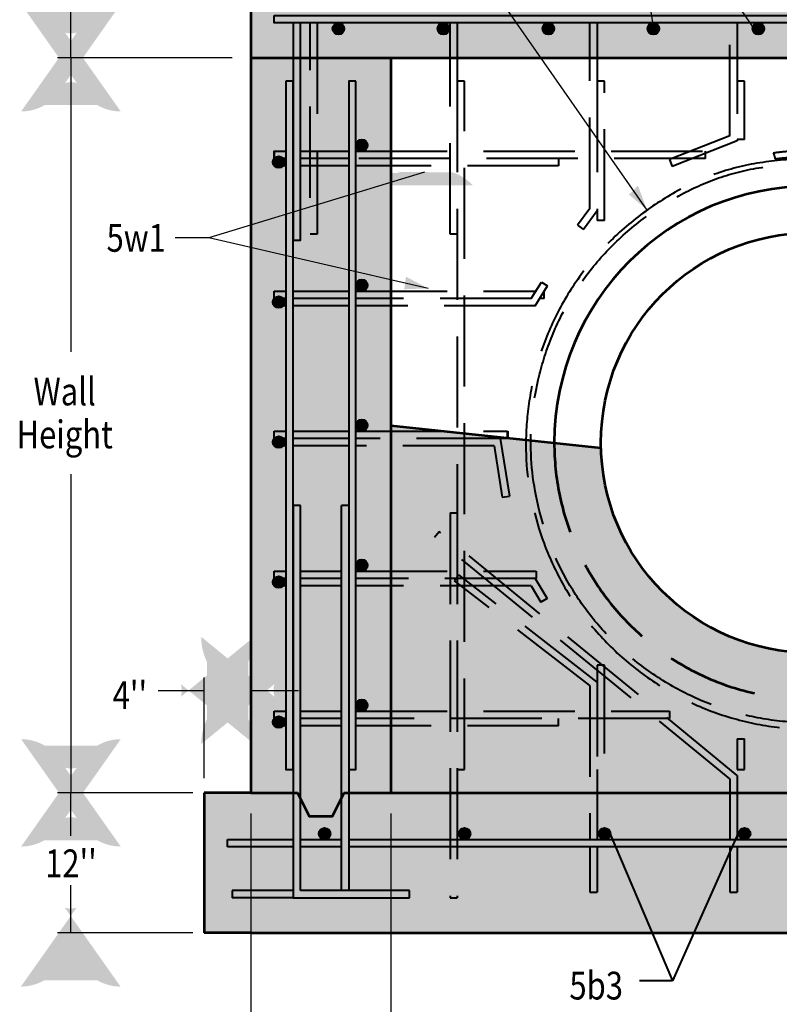
# Model space of a CAD drawing. Units: feet. Extents: x -2137151 to -2130416, y -2138504 to -2136523.
# Drawn here: x -2131640 to -2131038, y -2137822 to -2137042 of the extents above; entities that cross this region are included whole.
import ezdxf
from ezdxf.enums import TextEntityAlignment as Align

# ---------------------------------------------------------------- set-up
doc = ezdxf.new("R2010")
doc.units = ezdxf.units.FT
doc.header["$MEASUREMENT"] = 0
doc.linetypes.add('DGN Style 3', pattern=[101.10464, 72.2176, -28.88704])
for name, color, linetype, lineweight in [('dsnCellElements', 7, 'Continuous', 0), ('Level 1', 7, 'Continuous', 0), ('Level 5', 7, 'Continuous', 0), ('Level 6', 7, 'Continuous', 0)]:
    doc.layers.add(name, color=color, linetype=linetype, lineweight=lineweight)
doc.styles.add('Style-font001', font='font001.shx')

# ---------------------------------------------------------------- blocks, each defined once
blk = doc.blocks.new('LT_1')
at = {"layer": 'dsnCellElements', "linetype": 'Continuous', "lineweight": 30}
h = blk.add_hatch(color=7, dxfattribs=at)
edge = h.paths.add_edge_path()
edge.add_arc((-35.63556975452229, 0), 16.41560819477948, -17.73335277777778, 17.733349999999973, ccw=False)
edge.add_arc((0, -42.49991312250495), 42.49991500000009, 0, 28.072488888888927, ccw=False)
edge.add_arc((0, 42.49991286545992), 42.49991500000009, 331.92751111111113, 360, ccw=False)
blk = doc.blocks.new('LT_5')
at = {"layer": 'dsnCellElements', "linetype": 'Continuous', "lineweight": 30}
h = blk.add_hatch(color=7, dxfattribs=at)
edge = h.paths.add_edge_path()
edge.add_ellipse((-35.63556975405663, 0), major_axis=(12.07429767270921, 11.61304127629342), ratio=0.9594419540898714, start_angle=297.19636995568266, end_angle=332.6630727334604, ccw=False)
edge.add_ellipse((-1.758811957668513, -42.46782238199376), major_axis=(31.26028708080609, 30.06609692907535), ratio=0.9594419540898715, start_angle=44.92972273346038, end_angle=73.00221162234931, ccw=False)
edge.add_ellipse((1.758811947889626, 42.46782212471589), major_axis=(-31.26028708080614, -30.06609692907528), ratio=0.9594419540898715, start_angle=16.857233844571624, end_angle=44.92972273346038, ccw=False)
blk = doc.blocks.new('LT_6')
at = {"layer": 'dsnCellElements', "linetype": 'Continuous', "lineweight": 30}
h = blk.add_hatch(color=7, dxfattribs=at)
edge = h.paths.add_edge_path()
edge.add_ellipse((-35.63556975452229, -4.656612873077393e-10), major_axis=(-11.97457293862911, 11.61414187600491), ratio=0.9679036735217418, start_angle=207.3256821844438, end_angle=242.7923849622216, ccw=False)
edge.add_ellipse((1.386060803430155, -42.48016282310709), major_axis=(-31.00210031906644, 30.06894637538447), ratio=0.9679036735217418, start_angle=315.05903496222106, end_angle=343.13152385110993, ccw=False)
edge.add_ellipse((-1.386060794815421, 42.48016256606206), major_axis=(31.00210031906639, -30.06894637538451), ratio=0.9679036735217418, start_angle=286.98654607333225, end_angle=315.0590349622211, ccw=False)
blk = doc.blocks.new('LT_14')
at = {"layer": 'dsnCellElements', "linetype": 'Continuous', "lineweight": 30}
h = blk.add_hatch(color=7, dxfattribs=at)
edge = h.paths.add_edge_path()
edge.add_ellipse((-35.63556975428946, 0), major_axis=(12.36115443701516, -11.59805620750043), ratio=0.9360062760858194, start_angle=27.335739114128614, end_angle=62.80244189190631, ccw=False)
edge.add_ellipse((2.806999398395419, -42.41389871202409), major_axis=(-32.00295759020926, 30.02730067234115), ratio=0.936006276085819, start_angle=315.0690918919062, end_angle=343.1415807807951, ccw=False)
edge.add_ellipse((-2.806999381631613, 42.41389845591038), major_axis=(32.00295759020923, -30.02730067234116), ratio=0.9360062760858192, start_angle=286.9966030030174, end_angle=315.0690918919063, ccw=False)
blk = doc.blocks.new('LT_15')
at = {"layer": 'dsnCellElements', "linetype": 'Continuous', "lineweight": 30}
h = blk.add_hatch(color=7, dxfattribs=at)
edge = h.paths.add_edge_path()
edge.add_ellipse((-35.63556975452229, 4.656612873077393e-10), major_axis=(12.24387444639503, -11.5735278619258), ratio=0.9478176996634683, start_angle=27.188946727469215, end_angle=62.65564950524703, ccw=False)
edge.add_ellipse((2.275184933561832, -42.43278947891667), major_axis=(-31.69932037047215, 29.96379692702493), ratio=0.9478176996634681, start_angle=314.9222995052469, end_angle=342.9947883941358, ccw=False)
edge.add_ellipse((-2.275184919591993, 42.43278922373429), major_axis=(31.69932037047208, -29.96379692702501), ratio=0.9478176996634684, start_angle=286.8498106163581, end_angle=314.92229950524705, ccw=False)
blk = doc.blocks.new('LT_16')
at = {"layer": 'dsnCellElements', "linetype": 'Continuous', "lineweight": 30}
h = blk.add_hatch(color=7, dxfattribs=at)
edge = h.paths.add_edge_path()
edge.add_ellipse((-35.63556975405663, -4.656612873077393e-10), major_axis=(12.26061390975048, 11.57275880944033), ratio=0.9464319814764662, start_angle=297.3434770888737, end_angle=332.81017986665154, ccw=False)
edge.add_ellipse((-2.337168128229678, -42.42932337871753), major_axis=(-31.74265874461656, -29.96180585457263), ratio=0.9464319814764661, start_angle=225.0768298666517, end_angle=253.1493187555406, ccw=False)
edge.add_ellipse((2.337168113794178, 42.42932312120683), major_axis=(31.74265874461655, 29.96180585457263), ratio=0.9464319814764661, start_angle=197.0043409777628, end_angle=225.0768298666517, ccw=False)
blk = doc.blocks.new('LT_17')
at = {"layer": 'dsnCellElements', "linetype": 'Continuous', "lineweight": 30, "extrusion": (0, 0, -1)}
h = blk.add_hatch(color=7, dxfattribs=at)
edge = h.paths.add_edge_path()
edge.add_ellipse((35.63556975428946, -4.656612873077393e-10), major_axis=(12.46702205007596, -11.57665104886655), ratio=0.9284447345589704, start_angle=207.2708820995324, end_angle=242.7375848773102)
edge.add_ellipse((3.14963091770187, -42.38351082708687), major_axis=(-32.27704823022385, 29.97188284001315), ratio=0.9284447345589705, start_angle=286.9317432106436, end_angle=315.0042320995324)
edge.add_ellipse((-3.14963089954108, 42.38351057004184), major_axis=(32.2770482302239, -29.97188284001311), ratio=0.9284447345589701, start_angle=315.0042320995323, end_angle=343.0767209884212)
blk = doc.blocks.new('LT_18')
at = {"layer": 'dsnCellElements', "linetype": 'Continuous', "lineweight": 30, "extrusion": (0, 0, -1)}
h = blk.add_hatch(color=7, dxfattribs=at)
edge = h.paths.add_edge_path()
edge.add_ellipse((35.63556975428946, 0), major_axis=(-12.24032301293257, 11.57369634081702), ratio=0.9481113180321166, start_angle=27.18880402017096, end_angle=62.65550679794874)
edge.add_ellipse((2.262061922578141, -42.43351522414014), major_axis=(-31.69012572970753, 29.96423311790326), ratio=0.9481113180321167, start_angle=286.8496651312821, end_angle=314.922154020171)
edge.add_ellipse((-2.262061908375472, 42.43351496802643), major_axis=(31.69012572970754, -29.96423311790325), ratio=0.9481113180321167, start_angle=314.922154020171, end_angle=342.9946429090599)

msp = doc.modelspace()

# ---------------------------------------------------------------- hatches: boundary and pattern name
at = {"layer": 'Level 1', "linetype": 'Continuous', "lineweight": 40}
h = msp.add_hatch(color=256, dxfattribs=at)
edge = h.paths.add_edge_path()
edge.add_ellipse((-2131387.029413772, -2137049.507527704), major_axis=(4.62067605783, 0), ratio=0.9999979675780739, start_angle=0, end_angle=360)
h = msp.add_hatch(color=256, dxfattribs=at)
edge = h.paths.add_edge_path()
edge.add_ellipse((-2131303.85724473, -2137049.507527704), major_axis=(4.62067605783, 0), ratio=0.9999979675780739, start_angle=0, end_angle=360)
h = msp.add_hatch(color=256, dxfattribs=at)
edge = h.paths.add_edge_path()
edge.add_ellipse((-2131220.68507569, -2137049.507527704), major_axis=(4.62067605783, 0), ratio=0.9999979675780739, start_angle=0, end_angle=360)
h = msp.add_hatch(color=256, dxfattribs=at)
edge = h.paths.add_edge_path()
edge.add_ellipse((-2131137.512906649, -2137049.507527704), major_axis=(4.62067605783, 0), ratio=0.9999979675780739, start_angle=0, end_angle=360)
h = msp.add_hatch(color=256, dxfattribs=at)
edge = h.paths.add_edge_path()
edge.add_ellipse((-2131054.340737608, -2137049.507527704), major_axis=(4.62067605783, 0), ratio=0.9999979675780739, start_angle=0, end_angle=360)
h = msp.add_hatch(color=256, dxfattribs=at)
edge = h.paths.add_edge_path()
edge.add_ellipse((-2131368.546709963, -2137141.920861037), major_axis=(-4.62067605783, 5.658509259373552e-16), ratio=0.9999979675780739, start_angle=0, end_angle=360)
h = msp.add_hatch(color=256, dxfattribs=at)
edge = h.paths.add_edge_path()
edge.add_ellipse((-2131434.391342781, -2137155.20527757), major_axis=(4.62067605783, 0), ratio=0.9999979675780739, start_angle=0, end_angle=360)
h = msp.add_hatch(color=256, dxfattribs=at)
edge = h.paths.add_edge_path()
edge.add_ellipse((-2131368.546709963, -2137252.816861038), major_axis=(-4.62067605783, 5.658509259373552e-16), ratio=0.9999979675780739, start_angle=0, end_angle=360)
h = msp.add_hatch(color=256, dxfattribs=at)
edge = h.paths.add_edge_path()
edge.add_ellipse((-2131434.391342781, -2137266.10127757), major_axis=(4.62067605783, 0), ratio=0.9999979675780739, start_angle=0, end_angle=360)
h = msp.add_hatch(color=256, dxfattribs=at)
edge = h.paths.add_edge_path()
edge.add_ellipse((-2131368.546709963, -2137363.712861037), major_axis=(-4.62067605783, 5.658509259373552e-16), ratio=0.9999979675780739, start_angle=0, end_angle=360)
h = msp.add_hatch(color=256, dxfattribs=at)
edge = h.paths.add_edge_path()
edge.add_ellipse((-2131434.391342781, -2137376.99727757), major_axis=(4.62067605783, 0), ratio=0.9999979675780739, start_angle=0, end_angle=360)
h = msp.add_hatch(color=256, dxfattribs=at)
edge = h.paths.add_edge_path()
edge.add_ellipse((-2131368.546709963, -2137474.608861038), major_axis=(-4.62067605783, 5.658509259373552e-16), ratio=0.9999979675780739, start_angle=0, end_angle=360)
h = msp.add_hatch(color=256, dxfattribs=at)
edge = h.paths.add_edge_path()
edge.add_ellipse((-2131434.391342781, -2137487.89327757), major_axis=(4.62067605783, 0), ratio=0.9999979675780739, start_angle=0, end_angle=360)
h = msp.add_hatch(color=256, dxfattribs=at)
edge = h.paths.add_edge_path()
edge.add_ellipse((-2131368.546709963, -2137585.504861038), major_axis=(-4.62067605783, 5.658509259373552e-16), ratio=0.9999979675780739, start_angle=0, end_angle=360)
h = msp.add_hatch(color=256, dxfattribs=at)
edge = h.paths.add_edge_path()
edge.add_ellipse((-2131434.391342781, -2137598.78927757), major_axis=(4.62067605783, 0), ratio=0.9999979675780739, start_angle=0, end_angle=360)
h = msp.add_hatch(color=256, dxfattribs=at)
edge = h.paths.add_edge_path()
edge.add_ellipse((-2131398.003518769, -2137687.159527341), major_axis=(4.62067605783, 0), ratio=0.9999979675780739, start_angle=0, end_angle=360)
h = msp.add_hatch(color=256, dxfattribs=at)
edge = h.paths.add_edge_path()
edge.add_ellipse((-2131287.107293381, -2137687.159527341), major_axis=(4.62067605783, 0), ratio=0.9999979675780739, start_angle=0, end_angle=360)
h = msp.add_hatch(color=256, dxfattribs=at)
edge = h.paths.add_edge_path()
edge.add_ellipse((-2131176.211067994, -2137687.159527341), major_axis=(4.62067605783, 0), ratio=0.9999979675780739, start_angle=0, end_angle=360)
h = msp.add_hatch(color=256, dxfattribs=at)
edge = h.paths.add_edge_path()
edge.add_ellipse((-2131065.314842605, -2137687.159527341), major_axis=(4.62067605783, 0), ratio=0.9999979675780739, start_angle=0, end_angle=360)
at = {"layer": 'Level 6', "linetype": 'Continuous', "lineweight": 40}
for points in [[(-2131456.339554338, -2137072.610860621), (-2131456.339554338, -2136961.714860621), (-2130569.169751234, -2136961.714860621), (-2130569.169751234, -2137072.610860621), (-2130680.065976622, -2137072.610860621), (-2131345.44332895, -2137072.610860621)], [(-2131493.304962518, -2137765.710860621), (-2131493.304962518, -2137654.814860621), (-2131456.339554338, -2137654.814860621), (-2131456.339554338, -2137072.610860621), (-2131345.44332895, -2137072.610860621), (-2131345.44332895, -2137654.814860621), (-2130680.065976622, -2137654.814860621), (-2130680.065976622, -2137072.610860621), (-2130569.169751234, -2137072.610860621), (-2130569.169751234, -2137654.814860621), (-2130532.204342207, -2137654.814860621), (-2130532.204342207, -2137765.710860621), (-2130569.169751234, -2137765.710860621), (-2131456.339554338, -2137765.710860621)]]:
    msp.add_hatch(color=254, dxfattribs=at).paths.add_polyline_path(points)
at = {"layer": 'Level 6', "lineweight": 40}
h = msp.add_hatch(color=254, dxfattribs=at)
edge = h.paths.add_edge_path()
edge.add_ellipse((-2131012.754652828, -2137377.574860735), major_axis=(166.34433808188, 0), ratio=0.999997967578074, start_angle=181.3660593914888, end_angle=358.6339406093647, ccw=False)
edge.add_line((-2131179.051713753, -2137381.540497596), (-2131345.44332895, -2137363.712860621))
edge.add_line((-2131345.44332895, -2137363.712860621), (-2131345.44332895, -2137654.814860621))
edge.add_line((-2131345.44332895, -2137654.814860621), (-2130680.065976622, -2137654.814860621))
edge.add_line((-2130680.065976622, -2137654.814860621), (-2130680.065976622, -2137363.712860621))
edge.add_line((-2130680.065976622, -2137363.712860621), (-2130846.457591902, -2137381.540497594))

# ---------------------------------------------------------------- linework, layer by layer
at = {"layer": 'Level 1', "color": 7, "linetype": 'Continuous', "lineweight": 30}
for p, q in [((-2131363.616361514, -2136876.244199564), (-2131142.832351185, -2137193.312914653)), ((-2131057.405699993, -2137049.879573841), (-2131161.365212194, -2136898.831890756)), ((-2131137.268308003, -2137049.507527704), (-2131161.365212194, -2136898.831890756)), ((-2131598.980261538, -2137072.623918731), (-2131598.980261537, -2137034.884928077)), ((-2131471.330321068, -2137072.610860622), (-2131609.63355096, -2137072.610860622)), ((-2131598.980261657, -2137072.610860622), (-2131598.980261657, -2137305.483078402)), ((-2131318.818571729, -2137163.158849389), (-2131489.651374802, -2137215.230774439)), ((-2131489.651374802, -2137215.230774439), (-2131516.464806266, -2137215.230774439)), ((-2131316.077938525, -2137255.426646409), (-2131489.651374802, -2137215.230774439)), ((-2131598.980261657, -2137402.379995397), (-2131598.980261657, -2137654.814860621)), ((-2131493.304962519, -2137643.184473025), (-2131493.304962518, -2137563.441740344)), ((-2131529.978407676, -2137573.687383855), (-2131493.316692529, -2137573.687383855)), ((-2131456.327429003, -2137573.687387481), (-2131418.755714233, -2137573.687387481)), ((-2131502.501620207, -2137654.814860621), (-2131609.63355096, -2137654.814860621)), ((-2131598.980259914, -2137688.765720371), (-2131598.980259914, -2137654.801390765)), ((-2131456.339554338, -2137671.252757939), (-2131456.339554338, -2137891.278585528)), ((-2131345.44332895, -2137671.252757939), (-2131345.44332895, -2137891.278585528)), ((-2131599.151771931, -2137765.723918731), (-2131599.15177193, -2137727.984928077)), ((-2131502.501620207, -2137765.710860621), (-2131609.63355096, -2137765.710860621))]:
    msp.add_line(p, q, dxfattribs=at)
at = {"layer": 'Level 1', "color": 7, "linetype": 'DGN Style 3', "lineweight": 40}
for p, q in [((-2131298.658984287, -2137212.386026724), (-2131298.658984287, -2137044.886860621)), ((-2131292.883138651, -2137044.886860621), (-2131292.883138651, -2137091.09352757)), ((-2131187.7627589, -2137191.989169617), (-2131187.7627589, -2137044.886860621)), ((-2131181.986913263, -2137044.886860621), (-2131181.986913263, -2137091.09352757)), ((-2131076.866533511, -2137134.508274335), (-2131076.866533511, -2137044.886860621)), ((-2131071.090687875, -2137044.886860621), (-2131071.090687875, -2137137.300194236)), ((-2131292.883138651, -2137091.09352757), (-2131292.883138651, -2137433.022860621)), ((-2131287.107293861, -2137091.09352757), (-2131292.883138651, -2137091.09352757)), ((-2131287.107293861, -2137636.332194518), (-2131287.107293861, -2137091.09352757)), ((-2131176.211068472, -2137091.09352757), (-2131181.986913263, -2137091.09352757)), ((-2131181.986913263, -2137091.09352757), (-2131181.986913263, -2137201.466870483)), ((-2131176.211068472, -2137201.466870483), (-2131176.211068472, -2137091.09352757)), ((-2131065.314843085, -2137091.09352757), (-2131071.090687875, -2137091.09352757)), ((-2131065.314843085, -2137137.300194236), (-2131065.314843085, -2137091.09352757)), ((-2131076.866533511, -2137134.508274335), (-2131124.8482085, -2137153.219562637)), ((-2131071.090687875, -2137138.455360057), (-2131122.749731112, -2137158.600702037)), ((-2131065.314843085, -2137137.300194236), (-2131071.090687875, -2137137.300194236)), ((-2131071.090687875, -2137137.300194236), (-2131071.090687875, -2137138.455360057)), ((-2131096.366867855, -2137152.317360621), (-2131096.366867855, -2137146.54152757)), ((-2131434.391342781, -2137158.093194518), (-2131434.391342781, -2137152.317360621)), ((-2131212.598892005, -2137152.317360621), (-2131212.598892005, -2137158.093194518)), ((-2131124.8482085, -2137153.219562637), (-2131122.749731112, -2137158.600702037)), ((-2131428.615497991, -2137158.093194518), (-2131434.391342781, -2137158.093194518)), ((-2131378.943230933, -2137158.093194518), (-2131417.06380841, -2137158.093194518)), ((-2131212.598892005, -2137158.093194518), (-2131373.167386143, -2137158.093194518)), ((-2131187.7627589, -2137191.989169617), (-2131197.657982029, -2137205.278236751)), ((-2131181.986913263, -2137193.903360057), (-2131193.025353189, -2137208.727742217)), ((-2131176.211068472, -2137201.466870483), (-2131181.986913263, -2137201.466870483)), ((-2131197.657982029, -2137205.278236751), (-2131193.025353189, -2137208.727742217)), ((-2131292.883138651, -2137212.386026724), (-2131298.658984287, -2137212.386026724)), ((-2131234.295591567, -2137263.213360621), (-2131226.246918281, -2137250.238322488)), ((-2131226.246918281, -2137250.238322488), (-2131221.338712366, -2137253.28296751)), ((-2131231.081596236, -2137268.989194518), (-2131221.338712366, -2137253.28296751)), ((-2131224.068505291, -2137263.213360621), (-2131224.068505291, -2137257.437527569)), ((-2131434.391342781, -2137268.989194518), (-2131434.391342781, -2137263.213360621)), ((-2131428.615497991, -2137268.989194518), (-2131434.391342781, -2137268.989194518)), ((-2131378.943230933, -2137268.989194518), (-2131422.8396532, -2137268.989194518)), ((-2131231.081596236, -2137268.989194518), (-2131373.167386143, -2137268.989194518)), ((-2131434.391342781, -2137379.885194519), (-2131434.391342781, -2137374.109360621)), ((-2131258.805652583, -2137374.109360621), (-2131251.633912624, -2137419.756073531)), ((-2131428.615497991, -2137379.885194519), (-2131434.391342781, -2137379.885194519)), ((-2131378.943230933, -2137379.885194519), (-2131422.8396532, -2137379.885194519)), ((-2131263.744885988, -2137379.885194519), (-2131373.167386143, -2137379.885194519)), ((-2131263.744885988, -2137379.885194519), (-2131257.339763334, -2137420.652539204)), ((-2131257.339763334, -2137420.652539204), (-2131251.633912624, -2137419.756073531)), ((-2131298.658984287, -2137433.022860621), (-2131298.658984287, -2137737.986860621)), ((-2131298.658984287, -2137433.022860621), (-2131292.883138651, -2137433.022860621)), ((-2131292.883138651, -2137433.022860621), (-2131292.883138651, -2137737.986860621)), ((-2131307.373049486, -2137448.136157754), (-2131311.021191122, -2137452.606487795)), ((-2131076.866533511, -2137643.689986557), (-2131310.78215866, -2137452.313584146)), ((-2131071.090687875, -2137640.952861185), (-2131307.130316928, -2137447.838720111)), ((-2131291.664026876, -2137482.23710619), (-2131295.196746069, -2137486.806591557)), ((-2131181.996155167, -2137567.022194518), (-2131291.664026876, -2137482.23710619)), ((-2131230.466473406, -2137479.22952757), (-2131230.466473406, -2137485.005360621)), ((-2131434.391342781, -2137490.781194518), (-2131434.391342781, -2137485.005360621)), ((-2131428.615497991, -2137490.781194518), (-2131434.391342781, -2137490.781194518)), ((-2131384.719076569, -2137490.781194518), (-2131417.06380841, -2137490.781194518)), ((-2131234.362782314, -2137490.781194518), (-2131373.167386143, -2137490.781194518)), ((-2131187.7627589, -2137569.864646298), (-2131295.196746069, -2137486.806591557)), ((-2131234.362782314, -2137490.781194518), (-2131226.579123964, -2137503.83876296)), ((-2131231.081596236, -2137485.005360621), (-2131221.617866161, -2137500.881353322)), ((-2131221.617866161, -2137500.881353322), (-2131226.579123964, -2137503.83876296)), ((-2131176.211068472, -2137553.682850987), (-2131181.986913263, -2137553.682850987)), ((-2131187.7627589, -2137569.864646298), (-2131187.7627589, -2137691.780193672)), ((-2131124.800092272, -2137590.12552757), (-2131124.800092272, -2137595.901360621)), ((-2131434.391342781, -2137601.677194519), (-2131434.391342781, -2137595.901360621)), ((-2131212.598892005, -2137601.677194519), (-2131212.598892005, -2137595.901360621)), ((-2131428.615497991, -2137601.677194519), (-2131434.391342781, -2137601.677194519)), ((-2131384.719076569, -2137601.677194519), (-2131417.06380841, -2137601.677194519)), ((-2131212.598892005, -2137601.677194519), (-2131373.167386143, -2137601.677194519)), ((-2131071.090687875, -2137612.03030015), (-2131065.314843085, -2137612.03030015)), ((-2131292.883138651, -2137636.332194518), (-2131287.107293861, -2137636.332194518)), ((-2131181.986913263, -2137636.332194518), (-2131181.986913263, -2137691.780193672)), ((-2131076.866533511, -2137643.689986557), (-2131076.866533511, -2137691.780193672)), ((-2131071.090687875, -2137640.94153641), (-2131071.090687875, -2137691.780193672)), ((-2131187.7627589, -2137697.55602757), (-2131187.7627589, -2137733.366194518)), ((-2131181.986913263, -2137697.55602757), (-2131181.986913263, -2137733.366194518)), ((-2131076.866533511, -2137697.55602757), (-2131076.866533511, -2137733.366194518)), ((-2131071.090687875, -2137697.55602757), (-2131071.090687875, -2137733.366194518)), ((-2131187.7627589, -2137733.366194518), (-2131181.996155179, -2137733.366194518)), ((-2131076.866533511, -2137733.366194518), (-2131071.099929791, -2137733.366194518)), ((-2131298.658984287, -2137737.986860621), (-2131292.883138651, -2137737.986860621))]:
    msp.add_line(p, q, dxfattribs=at)
at = {"layer": 'Level 1', "color": 7, "lineweight": 53}
msp.add_line((-2131345.44332895, -2137363.712860621), (-2131179.051713753, -2137381.540497596), dxfattribs=at)
at = {"layer": 'Level 1', "color": 7, "linetype": 'DGN Style 3', "lineweight": 53}
msp.add_line((-2131253.004814896, -2137368.33352757), (-2131253.004814896, -2137374.109360621), dxfattribs=at)
at = {"layer": 'Level 1', "color": 7, "linetype": 'Continuous', "lineweight": 40}
for p, q in [((-2131216.064399372, -2137377.614860734), (-2131216.064399372, -2137379.308376888)), ((-2131417.06380841, -2137427.247026724), (-2131422.8396532, -2137427.247026724)), ((-2131422.8396532, -2137427.247026724), (-2131422.8396532, -2137737.986860621)), ((-2131417.06380841, -2137732.211026723), (-2131417.06380841, -2137427.247026724)), ((-2131384.719076569, -2137732.211026723), (-2131384.719076569, -2137427.247026724)), ((-2131378.94323178, -2137427.247026724), (-2131384.719076569, -2137427.247026724)), ((-2131378.94323178, -2137427.247026724), (-2131378.94323178, -2137732.21102757)), ((-2131172.651467496, -2137685.705184985), (-2131122.302527031, -2137803.79291873)), ((-2131070.334494533, -2137686.61872753), (-2131122.302527031, -2137803.79291873)), ((-2131474.822258287, -2137697.55602757), (-2131474.822258287, -2137691.780193672)), ((-2131474.822258287, -2137691.780193672), (-2131422.8396532, -2137691.780193672)), ((-2131417.06380841, -2137691.780193672), (-2131384.719076569, -2137691.780193672)), ((-2131378.94323178, -2137691.780193672), (-2130646.566074639, -2137691.780193672)), ((-2131422.8396532, -2137697.55602757), (-2131474.822258287, -2137697.55602757)), ((-2131384.719076569, -2137697.55602757), (-2131417.06380841, -2137697.55602757)), ((-2130646.566074639, -2137697.55602757), (-2131378.94323178, -2137697.55602757)), ((-2131422.8396532, -2137732.211026723), (-2131471.356752936, -2137732.21102757)), ((-2131471.356752936, -2137732.21102757), (-2131471.356752936, -2137737.986860621)), ((-2131330.693455077, -2137732.211026723), (-2131417.06380841, -2137732.211026723)), ((-2131330.693455077, -2137737.986860621), (-2131330.693455077, -2137732.21102757)), ((-2131422.8396532, -2137737.986861467), (-2131471.356752936, -2137737.986860621)), ((-2131422.8396532, -2137737.986860621), (-2131330.693455077, -2137737.986860621)), ((-2131122.30252698, -2137803.79291873), (-2131148.634671192, -2137803.79291873))]:
    msp.add_line(p, q, dxfattribs=at)
at = {"layer": 'Level 1', "color": 7, "linetype": 'Continuous', "lineweight": 40, "flags": 128}
for points in [[(-2131437.856850106, -2137039.11102757), (-2130587.652455466, -2137039.11102757), (-2130587.652455466, -2137044.886860621), (-2131437.856850106, -2137044.886860621), (-2131437.856850106, -2137039.11102757)], [(-2131428.615497991, -2137091.09352757), (-2131428.615497991, -2137636.332194518), (-2131422.8396532, -2137636.332194518), (-2131422.8396532, -2137091.09352757), (-2131428.615497991, -2137091.09352757)], [(-2131373.167386143, -2137091.09352757), (-2131378.943230933, -2137091.09352757), (-2131378.943230933, -2137636.332194518), (-2131373.167386143, -2137636.332194518), (-2131373.167386143, -2137091.09352757)], [(-2131437.856849824, -2137146.54152757), (-2131437.856849824, -2137146.54152757), (-2131437.856849824, -2137152.317360621), (-2131437.856849824, -2137152.317360621), (-2131437.856849824, -2137146.54152757)]]:
    msp.add_lwpolyline(points, close=True, dxfattribs=at)
msp.add_lwpolyline([(-2131422.8396532, -2137044.886860621), (-2131422.8396532, -2137217.006693672), (-2131417.06380841, -2137217.006693672), (-2131417.06380841, -2137044.886860621)], dxfattribs=at)
at = {"layer": 'Level 1', "color": 7, "linetype": 'DGN Style 3', "lineweight": 40, "flags": 128}
for points in [[(-2131403.779364039, -2137044.886860621), (-2131403.779364039, -2137212.386026724), (-2131409.555209675, -2137212.386026724), (-2131409.555209675, -2137044.886860621)], [(-2131428.615497991, -2137152.317360621), (-2131437.856849824, -2137152.317360621), (-2131437.856849824, -2137146.54152757), (-2131428.615497991, -2137146.54152757)], [(-2131417.06380841, -2137146.54152757), (-2131378.943230933, -2137146.54152757)], [(-2131373.167386143, -2137146.54152757), (-2131096.366867855, -2137146.54152757)], [(-2131378.943230933, -2137152.317360621), (-2131417.06380841, -2137152.317360621)], [(-2131096.366867855, -2137152.317360621), (-2131373.167386143, -2137152.317360621)], [(-2131428.615497991, -2137263.213360621), (-2131437.856849824, -2137263.213360621), (-2131437.856849824, -2137257.437527569), (-2131428.615497991, -2137257.437527569)], [(-2131422.8396532, -2137257.437527569), (-2131378.943230933, -2137257.437527569)], [(-2131373.167386143, -2137257.437527569), (-2131230.712727863, -2137257.437527569)], [(-2131378.943230933, -2137263.213360621), (-2131422.8396532, -2137263.213360621)], [(-2131234.295591567, -2137263.213360621), (-2131373.167386143, -2137263.213360621)], [(-2131224.068505291, -2137263.213360621), (-2131227.498732008, -2137263.213360621)], [(-2131428.615497991, -2137374.109360621), (-2131437.856849824, -2137374.109360621), (-2131437.856849824, -2137368.33352757), (-2131428.615497991, -2137368.33352757)], [(-2131422.8396532, -2137368.33352757), (-2131378.943230933, -2137368.33352757)], [(-2131378.943230933, -2137374.109360621), (-2131422.8396532, -2137374.109360621)], [(-2131373.167386143, -2137368.33352757), (-2131253.004814896, -2137368.33352757)], [(-2131253.004814896, -2137374.109360621), (-2131373.167386143, -2137374.109360621)], [(-2131428.615497991, -2137485.005360621), (-2131437.856849824, -2137485.005360621), (-2131437.856849824, -2137479.22952757), (-2131428.615497991, -2137479.22952757)], [(-2131417.06380841, -2137479.22952757), (-2131384.719076569, -2137479.22952757)], [(-2131373.167386143, -2137479.22952757), (-2131230.466473406, -2137479.22952757)], [(-2131384.719076569, -2137485.005360621), (-2131417.06380841, -2137485.005360621)], [(-2131230.466473406, -2137485.005360621), (-2131373.167386143, -2137485.005360621)], [(-2131181.986913263, -2137553.682850987), (-2131181.986913263, -2137636.332194518), (-2131176.211068472, -2137636.332194518), (-2131176.211068472, -2137553.682850987)], [(-2131428.615497991, -2137595.901360621), (-2131437.856849824, -2137595.901360621), (-2131437.856849824, -2137590.12552757), (-2131428.615497991, -2137590.12552757)], [(-2131417.06380841, -2137590.12552757), (-2131384.719076569, -2137590.12552757)], [(-2131373.167386143, -2137590.12552757), (-2131124.800092272, -2137590.12552757)], [(-2131384.719076569, -2137595.901360621), (-2131417.06380841, -2137595.901360621)], [(-2131124.800092272, -2137595.901360621), (-2131373.167386143, -2137595.901360621)], [(-2131071.090687875, -2137612.03030015), (-2131071.090687875, -2137636.332194518), (-2131065.314843085, -2137636.332194518), (-2131065.314843085, -2137612.03030015)]]:
    msp.add_lwpolyline(points, dxfattribs=at)
at = {"layer": 'Level 1', "color": 7, "linetype": 'Continuous', "lineweight": 53, "flags": 128}
msp.add_lwpolyline([(-2131456.339554338, -2137654.814860621), (-2131419.374146157, -2137654.814860621), (-2131410.132793477, -2137673.297526724), (-2131391.650088964, -2137673.297526724), (-2131382.40873713, -2137654.814860621), (-2131345.443328104, -2137654.814860621)], dxfattribs=at)
at = {"layer": 'Level 1', "color": 7, "linetype": 'Continuous', "lineweight": 40}
for centre, major_axis in [((-2131387.029413772, -2137049.507527704), (4.62067605783, 0)), ((-2131303.85724473, -2137049.507527704), (4.62067605783, 0)), ((-2131220.68507569, -2137049.507527704), (4.62067605783, 0)), ((-2131137.512906649, -2137049.507527704), (4.62067605783, 0)), ((-2131054.340737608, -2137049.507527704), (4.62067605783, 0)), ((-2131368.546709963, -2137141.920861037), (-4.62067605783, 0)), ((-2131434.391342781, -2137155.20527757), (4.62067605783, 0)), ((-2131368.546709963, -2137252.816861038), (-4.62067605783, 0)), ((-2131434.391342781, -2137266.10127757), (4.62067605783, 0)), ((-2131368.546709963, -2137363.712861037), (-4.62067605783, 0)), ((-2131434.391342781, -2137376.99727757), (4.62067605783, 0)), ((-2131368.546709963, -2137474.608861038), (-4.62067605783, 0)), ((-2131434.391342781, -2137487.89327757), (4.62067605783, 0)), ((-2131368.546709963, -2137585.504861038), (-4.62067605783, 0)), ((-2131434.391342781, -2137598.78927757), (4.62067605783, 0)), ((-2131398.003518769, -2137687.159527341), (4.62067605783, 0)), ((-2131287.107293381, -2137687.159527341), (4.62067605783, 0)), ((-2131176.211067994, -2137687.159527341), (4.62067605783, 0)), ((-2131065.314842605, -2137687.159527341), (4.62067605783, 0))]:
    msp.add_ellipse(centre, major_axis=major_axis, ratio=0.9999979675780739, dxfattribs=at)
at = {"layer": 'Level 1', "color": 7, "linetype": 'Continuous', "lineweight": 53}
msp.add_ellipse((-2131012.754652828, -2137377.574860735), major_axis=(203.30974654452, 0), ratio=0.9999979675780741, start_param=0, end_param=3.141592653589793, dxfattribs=at)
msp.add_ellipse((-2131012.754652828, -2137377.574860735), major_axis=(166.34433808188, 0), ratio=0.999997967578074, dxfattribs=at)
at = {"layer": 'Level 1', "color": 7, "linetype": 'DGN Style 3', "lineweight": 53}
msp.add_ellipse((-2131012.754652828, -2137377.574860735), major_axis=(203.30974654452, 0), ratio=0.9999979675780741, start_param=3.141592653589793, end_param=6.283185307179586, dxfattribs=at)
at = {"layer": 'Level 1', "color": 7, "linetype": 'DGN Style 3', "lineweight": 40}
msp.add_rational_spline([(-2131041.139625017, -2137152.625218267), (-2131041.736205809, -2137150.321005867), (-2131042.332786601, -2137148.016793469), (-2130920.647282806, -2137131.988796689), (-2130843.366442927, -2137227.34022224), (-2130638.809616089, -2137456.333945941), (-2130918.073281387, -2137583.980226998), (-2131197.336946683, -2137711.626508054), (-2131236.643435849, -2137407.099896733), (-2131275.949925014, -2137102.573285411), (-2130973.427198784, -2137155.126334251), (-2130974.013018627, -2137157.107941668), (-2130974.598838759, -2137159.089549406), (-2131269.300021384, -2137107.623765699), (-2131232.899146803, -2137404.561709992), (-2131196.498272222, -2137701.499654286), (-2130922.95458447, -2137580.374445956), (-2130649.410896718, -2137459.249237626), (-2130844.805182191, -2137232.713612522), (-2130920.196418305, -2137136.834956162), (-2131041.139624737, -2137152.625218988)], [1, 1, 1, 0.8725836005381085, 1, 0.5933515178970256, 1, 0.5933515178970256, 1, 0.5933515178970256, 1, 1, 1, 0.5955594223859699, 1, 0.5955594223859699, 1, 0.5955594223859699, 1, 0.8692368612318322, 1], degree=2, knots=[0, 0, 0, 0.1666666666666667, 0.1666666666666667, 0.3333333333333333, 0.3333333333333333, 0.3888888888888889, 0.3888888888888889, 0.4444444444444444, 0.4444444444444444, 0.5, 0.5, 0.6666666666666666, 0.6666666666666666, 0.7222222222222223, 0.7222222222222223, 0.7777777777777778, 0.7777777777777778, 0.8333333333333333, 0.8333333333333333, 1, 1, 1], dxfattribs=at)
at = {"layer": 'Level 1', "color": 7, "linetype": 'Continuous', "lineweight": 40, "extrusion": (0, 0, -1)}
for points in [[(2131300.481498985, -2137049.838105833), (2131300.5476837, -2137049.879573841), (2131300.507405614, -2137049.809442325)], [(2131220.637389284, -2137049.443009303), (2131220.68507569, -2137049.507527704), (2131220.671191926, -2137049.426432461)]]:
    msp.add_solid(points, dxfattribs=at)
at = {"layer": 'Level 1', "color": 7, "linetype": 'Continuous', "lineweight": 40}
for points in [[(-2131153.392191099, -2137145.784127091), (-2131153.467035065, -2137145.801541039), (-2131153.40860561, -2137145.748245227)], [(-2131215.990114812, -2137379.288376888), (-2131216.064399372, -2137379.268376888), (-2131215.990114812, -2137379.248376888)], [(-2131456.265269778, -2137666.582077626), (-2131456.339554338, -2137666.562077626), (-2131456.265269778, -2137666.542077626)]]:
    msp.add_solid(points, dxfattribs=at)
at = {"layer": 'Level 5', "color": 7, "linetype": 'Continuous', "lineweight": 53}
for p, q in [((-2131456.339554338, -2136961.714860621), (-2131456.339554338, -2137072.610860621)), ((-2131456.339554338, -2137072.610860621), (-2131456.339554338, -2137654.814860621)), ((-2131456.339554338, -2137072.610860621), (-2130569.169751234, -2137072.610860621)), ((-2131345.44332895, -2137072.610860621), (-2131345.44332895, -2137654.814860621)), ((-2131493.304962518, -2137654.814860621), (-2131493.304962518, -2137765.710860621)), ((-2131456.339554338, -2137654.814860621), (-2131493.304962518, -2137654.814860621)), ((-2131345.44332895, -2137654.814860621), (-2130680.065976622, -2137654.814860621)), ((-2131456.339554338, -2137765.710860621), (-2131493.304962518, -2137765.710860621)), ((-2131456.339554338, -2137765.710860621), (-2130569.169751234, -2137765.710860621))]:
    msp.add_line(p, q, dxfattribs=at)

# ---------------------------------------------------------------- block references
at = {"layer": 'dsnCellElements', "color": 7, "linetype": 'Continuous', "lineweight": 30, "yscale": 0.928557}
for p, rotation in [((-2131598.980261657, -2137072.610860622), 90), ((-2131598.980261538, -2137072.623918731), 270), ((-2131598.980259914, -2137654.801390765), 90), ((-2131598.980261657, -2137654.814860621), 270), ((-2131599.151771931, -2137765.723918731), 270)]:
    msp.add_blockref('LT_1', p, dxfattribs=dict(at, rotation=rotation))
at = {"layer": 'dsnCellElements', "color": 7, "linetype": 'Continuous', "lineweight": 30, "extrusion": (0, 0, -1)}
for name, p, xscale, yscale, zscale, rotation in [('LT_18', (2131137.268307859, -2137049.507528129), 0.9880975027525277, 0.9412127428499986, 0.9880975027525276, 261.6654347291618), ('LT_17', (2131057.407644802, -2137049.881094516), 0.9639757690057955, 0.9659031105751159, 0.9639757690057956, 237.6046722537462)]:
    msp.add_blockref(name, p, dxfattribs=dict(at, xscale=xscale, yscale=yscale, zscale=zscale, rotation=rotation))
at = {"layer": 'dsnCellElements', "color": 7, "linetype": 'Continuous', "lineweight": 30}
for name, p, xscale, yscale, zscale, rotation in [('LT_5', (-2131318.818571729, -2137163.158849389), 0.9340433905005295, 0.9948774029553972, 0.9340433905005293, 16.9518617676286), ('LT_14', (-2131142.832351185, -2137193.312914653), 0.9464778098503067, 0.9830553685881412, 0.9464778098503067, 304.8505977136988), ('LT_6', (-2131316.077938525, -2137255.426646409), 0.9318301899896972, 0.9969506503697989, 0.9318301899896971, 346.9613690114809), ('LT_15', (-2131172.651467496, -2137685.705184985), 0.9879313745813678, 0.9413871155729556, 0.9879313745813677, 113.0918933963045), ('LT_16', (-2131070.334494533, -2137686.61872753), 0.9871200698104692, 0.9422377990859713, 0.987120069810469, 66.08219125058095)]:
    msp.add_blockref(name, p, dxfattribs=dict(at, xscale=xscale, yscale=yscale, zscale=zscale, rotation=rotation))
at = {"layer": 'dsnCellElements', "color": 7, "linetype": 'Continuous', "lineweight": 30, "xscale": 0.928557, "zscale": 0.928557}
msp.add_blockref('LT_1', (-2131493.304962518, -2137573.687383855), dxfattribs=at)
at = {"layer": 'dsnCellElements', "color": 7, "linetype": 'Continuous', "lineweight": 30, "xscale": 0.928557, "zscale": 0.928557, "rotation": 180}
msp.add_blockref('LT_1', (-2131456.327429003, -2137573.687387481), dxfattribs=at)

# ---------------------------------------------------------------- texts
at = {"layer": 'Level 1', "color": 7, "linetype": 'Continuous', "lineweight": 40, "style": 'Style-font001', "width": 0.8181818181818182}
msp.add_text('5w1', height=22, dxfattribs=at).set_placement((-2131547.272579647, -2137215.230774439), align=Align.MIDDLE_CENTER)
at = {"layer": 'Level 1', "linetype": 'Continuous', "lineweight": 40, "style": 'Style-font001', "width": 0.7544525625000001}
msp.add_text('Wall opening for pipe', height=0.07999999999999999, dxfattribs=at).set_placement((-2131215.878304308, -2137379.188376888), align=Align.MIDDLE_LEFT)
at = {"layer": 'Level 1', "color": 7, "linetype": 'Continuous', "lineweight": 40, "insert": (-2131603.940891578, -2137353.908511867), "char_height": 22, "width": 90.86214341278077, "attachment_point": 5, "line_spacing_factor": 0.9272727272727272, "style": 'Style-font001'}
msp.add_mtext('\\H1x;\\W0.818182;Wall Height', dxfattribs=at)
at = {"layer": 'Level 1', "color": 7, "linetype": 'Continuous', "lineweight": 40, "char_height": 22, "attachment_point": 5, "line_spacing_factor": 0.6, "style": 'Style-font001'}
for s, insert in [("\\H1x;\\W0.818182;4''", (-2131552.297497676, -2137577.354050522)), ("\\H1x;\\W0.818182;12''", (-2131598.980259914, -2137710.600558974)), ('\\H1x;\\W0.818182;5b3', (-2131182.855093907, -2137807.459585396))]:
    msp.add_mtext(s, dxfattribs=dict(at, insert=insert))

doc.saveas('drawing.dxf')
